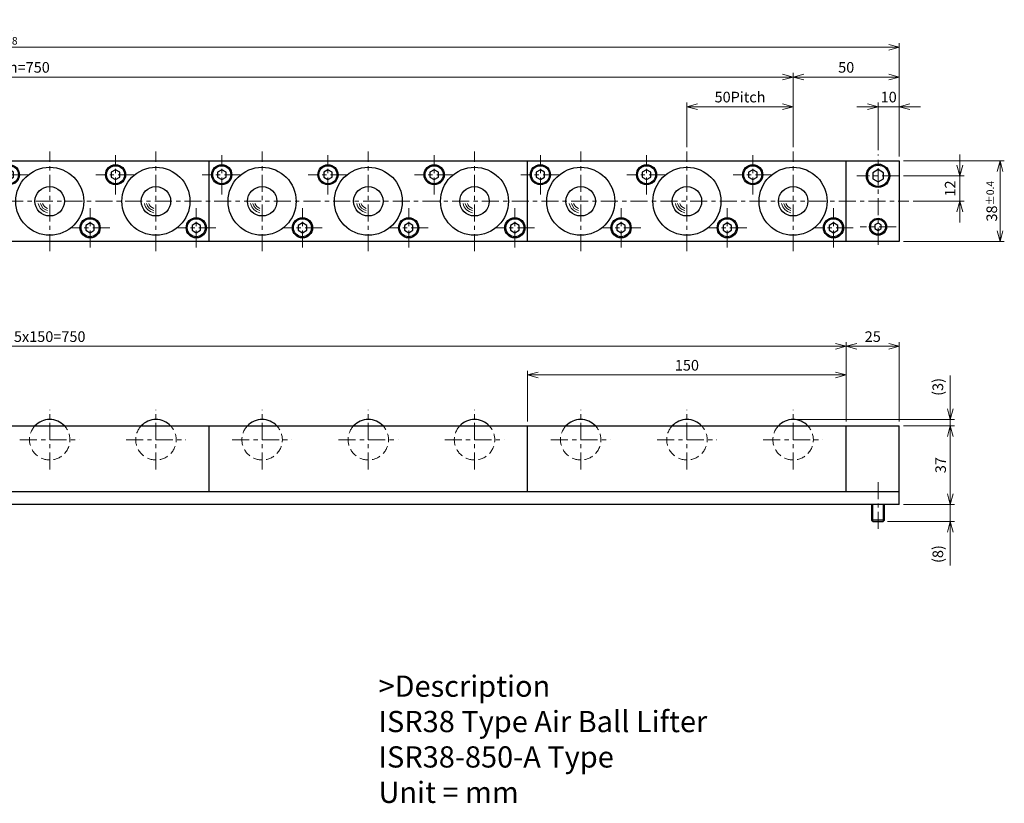
# Model space of a CAD drawing. Units: millimetres. Extents: x 124 to 1059, y 50 to 438.
# Drawn here: x 596 to 1059, y 69 to 438 of the extents above; entities that cross this region are included whole.
import ezdxf

# ---------------------------------------------------------------- set-up
doc = ezdxf.new("R2010")
doc.units = ezdxf.units.MM
doc.header["$LTSCALE"] = 2
for name, pattern in [('ACISOTGB', [9, 4, -1, 1, -1, 1, -1]), ('ACISOTGL', [3, 2, -1]), ('CENTER', [7, 4, -1, 1, -1])]:
    doc.linetypes.add(name, pattern=pattern)
for name, color, linetype, lineweight in [('AM_0', 7, 'Continuous', 30), ('AM_1', 4, 'Continuous', 15), ('AM_11', 3, 'ACISOTGB', 15), ('AM_3', 6, 'ACISOTGL', 15), ('AM_5', 3, 'Continuous', 15), ('AM_6', 2, 'Continuous', 25), ('AM_7', 4, 'CENTER', 15)]:
    doc.layers.add(name, color=color, linetype=linetype, lineweight=lineweight)
doc.styles.get("Standard").update_dxf_attribs({"font": 'romans.shx', "width": 0.83, "bigfont": 'extfont.shx'})
doc.dimstyles.new('AM_JIS$0', dxfattribs={"dimtxt": 2.5, "dimasz": 2.5, "dimexe": 1, "dimexo": 1, "dimgap": 0.7, "dimtad": 3, "dimdsep": 46, "dimtxsty": 'Standard', "dimblk": 'OPEN30', "dimcen": 0, "dimclrd": 256, "dimclre": 256, "dimclrt": 2, "dimadec": 0, "dimazin": 2, "dimtp": 0.1, "dimtm": 0.15, "dimtfac": 0.51, "dimtmove": 0, "dimatfit": 3, "dimldrblk": 'OPEN30', "dimfxl": 1, "dimlwd": -1, "dimlwe": -1, "dimarcsym": 1})

# ---------------------------------------------------------------- blocks, each defined once
blk = doc.blocks.new('_Open30')
at = {"layer": 'AM_5'}
for p, q in [((-1, 0.268), (0, 0)), ((0, 0), (-1, -0.268)), ((0, 0), (-1, 0))]:
    blk.add_line(p, q, dxfattribs=at)
blk = doc.blocks.new('*D3')
at = {"layer": 'AM_5', "transparency": 16777216}
for p, q in [((234.85, 248.78), (234.85, 286.28)), ((239.85, 284.28), (979.85, 284.28)), ((984.85, 248.78), (984.85, 286.28))]:
    blk.add_line(p, q, dxfattribs=at)
at = {"layer": 'Defpoints', "color": 0, "transparency": 16777216}
for p in [(984.85, 284.28), (234.85, 246.78), (984.85, 246.78)]:
    blk.add_point(p, dxfattribs=at)
at = {"layer": 'AM_5', "transparency": 16777216, "xscale": 5, "yscale": 5, "zscale": 5, "rotation": 180}
blk.add_blockref('_Open30', (234.85, 284.28), dxfattribs=at)
at = {"layer": 'AM_5', "transparency": 16777216, "xscale": 5, "yscale": 5, "zscale": 5}
blk.add_blockref('_Open30', (984.85, 284.28), dxfattribs=at)
at = {"layer": 'AM_5', "color": 2, "transparency": 16777216, "insert": (609.85, 288.18), "char_height": 5, "attachment_point": 5}
blk.add_mtext('5x150=750', dxfattribs=at)
blk = doc.blocks.new('*D5')
at = {"layer": 'AM_5', "transparency": 16777216}
for p, q in [((984.85, 248.78), (984.85, 286.28)), ((989.85, 284.28), (1004.85, 284.28)), ((1009.85, 248.78), (1009.85, 286.28))]:
    blk.add_line(p, q, dxfattribs=at)
at = {"layer": 'Defpoints', "color": 0, "transparency": 16777216}
for p in [(1009.85, 284.28), (984.85, 246.78), (1009.85, 246.78)]:
    blk.add_point(p, dxfattribs=at)
at = {"layer": 'AM_5', "transparency": 16777216, "xscale": 5, "yscale": 5, "zscale": 5, "rotation": 180}
blk.add_blockref('_Open30', (984.85, 284.28), dxfattribs=at)
at = {"layer": 'AM_5', "transparency": 16777216, "xscale": 5, "yscale": 5, "zscale": 5}
blk.add_blockref('_Open30', (1009.85, 284.28), dxfattribs=at)
at = {"layer": 'AM_5', "color": 2, "transparency": 16777216, "insert": (997.35, 288.18), "char_height": 5, "attachment_point": 5}
blk.add_mtext('25', dxfattribs=at)
blk = doc.blocks.new('*D6')
at = {"layer": 'AM_5', "transparency": 16777216}
for p, q in [((1011.85, 246.78), (1035.85, 246.78)), ((1033.85, 214.78), (1033.85, 241.78)), ((1011.85, 209.78), (1035.85, 209.78))]:
    blk.add_line(p, q, dxfattribs=at)
at = {"layer": 'Defpoints', "color": 0, "transparency": 16777216}
for p in [(1009.85, 246.78), (1033.85, 246.78), (1009.85, 209.78)]:
    blk.add_point(p, dxfattribs=at)
at = {"layer": 'AM_5', "transparency": 16777216, "xscale": 5, "yscale": 5, "zscale": 5}
for p, rotation in [((1033.85, 246.78), 90), ((1033.85, 209.78), 270)]:
    blk.add_blockref('_Open30', p, dxfattribs=dict(at, rotation=rotation))
at = {"layer": 'AM_5', "color": 2, "transparency": 16777216, "insert": (1029.95, 228.28), "char_height": 5, "attachment_point": 5, "rotation": 90}
blk.add_mtext('37', dxfattribs=at)
blk = doc.blocks.new('*D7')
at = {"layer": 'AM_5', "transparency": 16777216}
for p, q in [((1033.85, 214.78), (1033.85, 219.78)), ((1011.85, 209.78), (1035.85, 209.78)), ((1033.85, 209.78), (1033.85, 201.78)), ((1004.25, 201.78), (1035.85, 201.78)), ((1033.85, 196.78), (1033.85, 181.08))]:
    blk.add_line(p, q, dxfattribs=at)
at = {"layer": 'Defpoints', "color": 0, "transparency": 16777216}
for p in [(1009.85, 209.78), (1002.25, 201.78), (1033.85, 201.78)]:
    blk.add_point(p, dxfattribs=at)
at = {"layer": 'AM_5', "transparency": 16777216, "xscale": 5, "yscale": 5, "zscale": 5}
for p, rotation in [((1033.85, 209.78), 270), ((1033.85, 201.78), 90)]:
    blk.add_blockref('_Open30', p, dxfattribs=dict(at, rotation=rotation))
at = {"layer": 'AM_5', "color": 2, "transparency": 16777216, "insert": (1028.64, 186.43), "char_height": 5, "attachment_point": 5, "rotation": 90}
blk.add_mtext('(8)', dxfattribs=at)
blk = doc.blocks.new('*D11')
at = {"layer": 'AM_5', "transparency": 16777216}
for p, q in [((209.85, 378.07), (209.85, 413.07)), ((959.85, 378.07), (959.85, 413.07)), ((214.85, 411.07), (954.85, 411.07))]:
    blk.add_line(p, q, dxfattribs=at)
at = {"layer": 'Defpoints', "color": 0, "transparency": 16777216}
for p in [(959.85, 411.07), (209.85, 376.07), (959.85, 376.07)]:
    blk.add_point(p, dxfattribs=at)
at = {"layer": 'AM_5', "transparency": 16777216, "xscale": 5, "yscale": 5, "zscale": 5, "rotation": 180}
blk.add_blockref('_Open30', (209.85, 411.07), dxfattribs=at)
at = {"layer": 'AM_5', "transparency": 16777216, "xscale": 5, "yscale": 5, "zscale": 5}
blk.add_blockref('_Open30', (959.85, 411.07), dxfattribs=at)
at = {"layer": 'AM_5', "color": 2, "transparency": 16777216, "insert": (584.85, 414.97), "char_height": 5, "attachment_point": 5}
blk.add_mtext('15x50Pitch=750', dxfattribs=at)
blk = doc.blocks.new('*D12')
at = {"layer": 'AM_5', "transparency": 16777216}
for p, q in [((959.85, 378.07), (959.85, 413.07)), ((1009.85, 373.57), (1009.85, 413.07)), ((964.85, 411.07), (1004.85, 411.07))]:
    blk.add_line(p, q, dxfattribs=at)
at = {"layer": 'Defpoints', "color": 0, "transparency": 16777216}
for p in [(1009.85, 411.07), (959.85, 376.07), (1009.85, 371.57)]:
    blk.add_point(p, dxfattribs=at)
at = {"layer": 'AM_5', "transparency": 16777216, "xscale": 5, "yscale": 5, "zscale": 5, "rotation": 180}
blk.add_blockref('_Open30', (959.85, 411.07), dxfattribs=at)
at = {"layer": 'AM_5', "transparency": 16777216, "xscale": 5, "yscale": 5, "zscale": 5}
blk.add_blockref('_Open30', (1009.85, 411.07), dxfattribs=at)
at = {"layer": 'AM_5', "color": 2, "transparency": 16777216, "insert": (984.85, 414.97), "char_height": 5, "attachment_point": 5}
blk.add_mtext('50', dxfattribs=at)
blk = doc.blocks.new('*D13')
at = {"layer": 'AM_5', "transparency": 16777216}
for p, q in [((999.85, 376.57), (999.85, 399.07)), ((1009.85, 373.57), (1009.85, 399.07)), ((994.85, 397.07), (989.85, 397.07)), ((999.85, 397.07), (1009.85, 397.07)), ((1014.85, 397.07), (1019.85, 397.07))]:
    blk.add_line(p, q, dxfattribs=at)
at = {"layer": 'Defpoints', "color": 0, "transparency": 16777216}
for p in [(1009.85, 397.07), (999.85, 374.57), (1009.85, 371.57)]:
    blk.add_point(p, dxfattribs=at)
at = {"layer": 'AM_5', "transparency": 16777216, "xscale": 5, "yscale": 5, "zscale": 5}
blk.add_blockref('_Open30', (999.85, 397.07), dxfattribs=at)
at = {"layer": 'AM_5', "transparency": 16777216, "xscale": 5, "yscale": 5, "zscale": 5, "rotation": 180}
blk.add_blockref('_Open30', (1009.85, 397.07), dxfattribs=at)
at = {"layer": 'AM_5', "color": 2, "transparency": 16777216, "insert": (1004.85, 400.97), "char_height": 5, "attachment_point": 5}
blk.add_mtext('10', dxfattribs=at)
blk = doc.blocks.new('*D14')
at = {"layer": 'AM_5', "transparency": 16777216}
for p, q in [((1011.85, 371.57), (1059.28, 371.57)), ((1057.28, 338.57), (1057.28, 366.57)), ((1011.85, 333.57), (1059.28, 333.57))]:
    blk.add_line(p, q, dxfattribs=at)
at = {"layer": 'Defpoints', "color": 0, "transparency": 16777216}
for p in [(1009.85, 371.57), (1057.28, 371.57), (1009.85, 333.57)]:
    blk.add_point(p, dxfattribs=at)
at = {"layer": 'AM_5', "transparency": 16777216, "xscale": 5, "yscale": 5, "zscale": 5}
for p, rotation in [((1057.28, 371.57), 90), ((1057.28, 333.57), 270)]:
    blk.add_blockref('_Open30', p, dxfattribs=dict(at, rotation=rotation))
at = {"layer": 'AM_5', "color": 2, "transparency": 16777216, "insert": (1053.38, 352.57), "char_height": 5, "attachment_point": 5, "rotation": 90}
blk.add_mtext('38{}{\\H0.71x;\\C2;%%p0.4}', dxfattribs=at)
blk = doc.blocks.new('*D15')
at = {"layer": 'AM_5', "transparency": 16777216}
for p, q in [((1038.35, 369.57), (1038.35, 374.57)), ((1011.85, 364.57), (1040.35, 364.57)), ((1038.35, 352.57), (1038.35, 364.57)), ((1016.35, 352.57), (1040.35, 352.57)), ((1038.35, 347.57), (1038.35, 342.57))]:
    blk.add_line(p, q, dxfattribs=at)
at = {"layer": 'Defpoints', "color": 0, "transparency": 16777216}
for p in [(1009.85, 364.57), (1038.35, 364.57), (1014.35, 352.57)]:
    blk.add_point(p, dxfattribs=at)
at = {"layer": 'AM_5', "transparency": 16777216, "xscale": 5, "yscale": 5, "zscale": 5}
for p, rotation in [((1038.35, 364.57), 270), ((1038.35, 352.57), 90)]:
    blk.add_blockref('_Open30', p, dxfattribs=dict(at, rotation=rotation))
at = {"layer": 'AM_5', "color": 2, "transparency": 16777216, "insert": (1034.45, 358.57), "char_height": 5, "attachment_point": 5, "rotation": 90}
blk.add_mtext('12', dxfattribs=at)
blk = doc.blocks.new('*D16')
at = {"layer": 'AM_5', "transparency": 16777216}
for p, q in [((159.85, 373.57), (159.85, 427.07)), ((1009.85, 373.57), (1009.85, 427.07)), ((1004.85, 425.07), (164.85, 425.07))]:
    blk.add_line(p, q, dxfattribs=at)
at = {"layer": 'Defpoints', "color": 0, "transparency": 16777216}
for p in [(159.85, 425.07), (159.85, 371.57), (1009.85, 371.57)]:
    blk.add_point(p, dxfattribs=at)
at = {"layer": 'AM_5', "transparency": 16777216, "xscale": 5, "yscale": 5, "zscale": 5, "rotation": 180}
blk.add_blockref('_Open30', (159.85, 425.07), dxfattribs=at)
at = {"layer": 'AM_5', "transparency": 16777216, "xscale": 5, "yscale": 5, "zscale": 5}
blk.add_blockref('_Open30', (1009.85, 425.07), dxfattribs=at)
at = {"layer": 'AM_5', "color": 2, "transparency": 16777216, "insert": (584.85, 430.61), "char_height": 5, "attachment_point": 5}
blk.add_mtext('850{}{\\H0.71x;\\C2;\\S 0^ -0.8;}', dxfattribs=at)
blk = doc.blocks.new('01')
at = {"layer": 'AM_0'}
for p, q in [((-19, 14.809401), (-21, 13.6547)), ((-17, 13.6547), (-19, 14.809401)), ((-21, 13.6547), (-21, 11.345299)), ((-21, 11.345299), (-19, 10.190599)), ((-19, 10.190599), (-17, 11.345299)), ((-17, 11.345299), (-17, 13.6547)), ((19, -10.190599), (17, -11.3453)), ((17, -11.3453), (17, -13.654701)), ((17, -13.654701), (19, -14.809401)), ((21, -11.3453), (19, -10.190599)), ((19, -14.809401), (21, -13.654701)), ((21, -13.654701), (21, -11.3453))]:
    blk.add_line(p, q, dxfattribs=at)
for centre, radius in [((-19, 12.5), 4.75), ((-19, 12.5), 4.25), ((0, 0), 16), ((0, 0), 6.94), ((19, -12.5), 4.75), ((19, -12.5), 4.25)]:
    blk.add_circle(centre, radius, dxfattribs=at)
at = {"layer": 'AM_1'}
for radius, start, end in [(5.5, 190.475682, 259.524318), (4.5, 192.839588, 257.160412), (3.5, 196.60155, 253.39845)]:
    blk.add_arc((0, 0), radius, start, end, dxfattribs=at)
at = {"layer": 'AM_7'}
for p, q in [((0, -23.5), (0, 23.5)), ((-19, 3.25), (-19, 21.75)), ((-9.75, 12.5), (-28.25, 12.5)), ((19, -21.75), (19, -3.25)), ((28.25, -12.5), (9.75, -12.5))]:
    blk.add_line(p, q, dxfattribs=at)
blk = doc.blocks.new('02')
at = {"layer": 'AM_0'}
blk.add_arc((0, 0), 9.525, 43.2387, 136.7613, dxfattribs=at)
at = {"layer": 'AM_3'}
blk.add_arc((0, 0), 9.525, 136.7613, 43.2387, dxfattribs=at)
at = {"layer": 'AM_7'}
for p, q in [((0, -14.025), (0, 14.025)), ((-14.025, 0), (14.025, 0))]:
    blk.add_line(p, q, dxfattribs=at)
blk = doc.blocks.new('*D19')
at = {"layer": 'AM_5', "transparency": 16777216}
for p, q in [((834.85, 248.78), (834.85, 272.78)), ((839.85, 270.78), (979.85, 270.78)), ((984.85, 248.78), (984.85, 272.78))]:
    blk.add_line(p, q, dxfattribs=at)
at = {"layer": 'Defpoints', "color": 0, "transparency": 16777216}
for p in [(984.85, 270.78), (834.85, 246.78), (984.85, 246.78)]:
    blk.add_point(p, dxfattribs=at)
at = {"layer": 'AM_5', "transparency": 16777216, "xscale": 5, "yscale": 5, "zscale": 5, "rotation": 180}
blk.add_blockref('_Open30', (834.85, 270.78), dxfattribs=at)
at = {"layer": 'AM_5', "transparency": 16777216, "xscale": 5, "yscale": 5, "zscale": 5}
blk.add_blockref('_Open30', (984.85, 270.78), dxfattribs=at)
at = {"layer": 'AM_5', "color": 2, "transparency": 16777216, "insert": (909.85, 274.68), "char_height": 5, "attachment_point": 5}
blk.add_mtext('150', dxfattribs=at)
blk = doc.blocks.new('*D21')
at = {"layer": 'AM_5', "transparency": 16777216}
for p, q in [((909.85, 378.07), (909.85, 399.07)), ((959.85, 378.07), (959.85, 399.07)), ((914.85, 397.07), (954.85, 397.07))]:
    blk.add_line(p, q, dxfattribs=at)
at = {"layer": 'Defpoints', "color": 0, "transparency": 16777216}
for p in [(959.85, 397.07), (909.85, 376.07), (959.85, 376.07)]:
    blk.add_point(p, dxfattribs=at)
at = {"layer": 'AM_5', "transparency": 16777216, "xscale": 5, "yscale": 5, "zscale": 5, "rotation": 180}
blk.add_blockref('_Open30', (909.85, 397.07), dxfattribs=at)
at = {"layer": 'AM_5', "transparency": 16777216, "xscale": 5, "yscale": 5, "zscale": 5}
blk.add_blockref('_Open30', (959.85, 397.07), dxfattribs=at)
at = {"layer": 'AM_5', "color": 2, "transparency": 16777216, "insert": (934.85, 400.97), "char_height": 5, "attachment_point": 5}
blk.add_mtext('50Pitch', dxfattribs=at)
blk = doc.blocks.new('*D22')
at = {"layer": 'AM_5', "transparency": 16777216}
for p, q in [((1033.85, 254.78), (1033.85, 270.49)), ((961.85, 249.78), (1035.85, 249.78)), ((1011.85, 246.78), (1035.85, 246.78)), ((1033.85, 246.78), (1033.85, 249.78)), ((1033.85, 241.78), (1033.85, 236.78))]:
    blk.add_line(p, q, dxfattribs=at)
at = {"layer": 'Defpoints', "color": 0, "transparency": 16777216}
for p in [(959.85, 249.78), (1009.85, 246.78), (1033.85, 246.78)]:
    blk.add_point(p, dxfattribs=at)
at = {"layer": 'AM_5', "transparency": 16777216, "xscale": 5, "yscale": 5, "zscale": 5}
for p, rotation in [((1033.85, 249.78), 270), ((1033.85, 246.78), 90)]:
    blk.add_blockref('_Open30', p, dxfattribs=dict(at, rotation=rotation))
at = {"layer": 'AM_5', "color": 2, "transparency": 16777216, "insert": (1028.64, 265.13), "char_height": 5, "attachment_point": 5, "rotation": 90}
blk.add_mtext('(3)', dxfattribs=at)

msp = doc.modelspace()

# ---------------------------------------------------------------- linework, layer by layer
at = {"layer": 'AM_0'}
for p, q in [((159.853, 371.571), (1009.853, 371.571)), ((684.853, 333.571), (684.853, 371.571)), ((834.853, 333.571), (834.853, 371.571)), ((984.853, 333.571), (984.853, 371.571)), ((984.853, 333.571), (984.853, 371.571)), ((1009.853, 371.571), (1009.853, 333.571)), ((640.853, 367.381), (638.853, 366.226)), ((640.853, 367.381), (638.853, 366.226)), ((638.853, 366.226), (638.853, 363.916)), ((638.853, 366.226), (638.853, 363.916)), ((642.853, 366.226), (640.853, 367.381)), ((642.853, 366.226), (640.853, 367.381)), ((642.853, 363.916), (642.853, 366.226)), ((642.853, 363.916), (642.853, 366.226)), ((690.853, 367.381), (688.853, 366.226)), ((690.853, 367.381), (688.853, 366.226)), ((688.853, 366.226), (688.853, 363.916)), ((688.853, 366.226), (688.853, 363.916)), ((692.853, 366.226), (690.853, 367.381)), ((692.853, 366.226), (690.853, 367.381)), ((692.853, 363.916), (692.853, 366.226)), ((692.853, 363.916), (692.853, 366.226)), ((740.853, 367.381), (738.853, 366.226)), ((740.853, 367.381), (738.853, 366.226)), ((738.853, 366.226), (738.853, 363.916)), ((738.853, 366.226), (738.853, 363.916)), ((742.853, 366.226), (740.853, 367.381)), ((742.853, 366.226), (740.853, 367.381)), ((742.853, 363.916), (742.853, 366.226)), ((742.853, 363.916), (742.853, 366.226)), ((790.853, 367.381), (788.853, 366.226)), ((790.853, 367.381), (788.853, 366.226)), ((788.853, 366.226), (788.853, 363.916)), ((788.853, 366.226), (788.853, 363.916)), ((792.853, 366.226), (790.853, 367.381)), ((792.853, 366.226), (790.853, 367.381)), ((792.853, 363.916), (792.853, 366.226)), ((792.853, 363.916), (792.853, 366.226)), ((840.853, 367.381), (838.853, 366.226)), ((840.853, 367.381), (838.853, 366.226)), ((838.853, 366.226), (838.853, 363.916)), ((838.853, 366.226), (838.853, 363.916)), ((842.853, 366.226), (840.853, 367.381)), ((842.853, 366.226), (840.853, 367.381)), ((842.853, 363.916), (842.853, 366.226)), ((842.853, 363.916), (842.853, 366.226)), ((890.853, 367.381), (888.853, 366.226)), ((890.853, 367.381), (888.853, 366.226)), ((888.853, 366.226), (888.853, 363.916)), ((888.853, 366.226), (888.853, 363.916)), ((892.853, 366.226), (890.853, 367.381)), ((892.853, 366.226), (890.853, 367.381)), ((892.853, 363.916), (892.853, 366.226)), ((892.853, 363.916), (892.853, 366.226)), ((940.853, 367.381), (938.853, 366.226)), ((940.853, 367.381), (938.853, 366.226)), ((938.853, 366.226), (938.853, 363.916)), ((938.853, 366.226), (938.853, 363.916)), ((942.853, 366.226), (940.853, 367.381)), ((942.853, 366.226), (940.853, 367.381)), ((942.853, 363.916), (942.853, 366.226)), ((942.853, 363.916), (942.853, 366.226)), ((999.853, 367.458), (997.353, 366.015)), ((1002.353, 366.015), (999.853, 367.458)), ((638.853, 363.916), (640.853, 362.762)), ((638.853, 363.916), (640.853, 362.762)), ((640.853, 362.762), (642.853, 363.916)), ((640.853, 362.762), (642.853, 363.916)), ((688.853, 363.916), (690.853, 362.762)), ((688.853, 363.916), (690.853, 362.762)), ((690.853, 362.762), (692.853, 363.916)), ((690.853, 362.762), (692.853, 363.916)), ((738.853, 363.916), (740.853, 362.762)), ((738.853, 363.916), (740.853, 362.762)), ((740.853, 362.762), (742.853, 363.916)), ((740.853, 362.762), (742.853, 363.916)), ((788.853, 363.916), (790.853, 362.762)), ((788.853, 363.916), (790.853, 362.762)), ((790.853, 362.762), (792.853, 363.916)), ((790.853, 362.762), (792.853, 363.916)), ((838.853, 363.916), (840.853, 362.762)), ((838.853, 363.916), (840.853, 362.762)), ((840.853, 362.762), (842.853, 363.916)), ((840.853, 362.762), (842.853, 363.916)), ((888.853, 363.916), (890.853, 362.762)), ((888.853, 363.916), (890.853, 362.762)), ((890.853, 362.762), (892.853, 363.916)), ((890.853, 362.762), (892.853, 363.916)), ((938.853, 363.916), (940.853, 362.762)), ((938.853, 363.916), (940.853, 362.762)), ((940.853, 362.762), (942.853, 363.916)), ((940.853, 362.762), (942.853, 363.916)), ((997.353, 366.015), (997.353, 363.128)), ((997.353, 363.128), (999.853, 361.684)), ((999.853, 361.684), (1002.353, 363.128)), ((1002.353, 363.128), (1002.353, 366.015)), ((628.853, 342.381), (626.853, 341.226)), ((628.853, 342.381), (626.853, 341.226)), ((626.853, 341.226), (626.853, 338.916)), ((626.853, 341.226), (626.853, 338.916)), ((626.853, 338.916), (628.853, 337.762)), ((626.853, 338.916), (628.853, 337.762)), ((630.853, 341.226), (628.853, 342.381)), ((630.853, 341.226), (628.853, 342.381)), ((628.853, 337.762), (630.853, 338.916)), ((628.853, 337.762), (630.853, 338.916)), ((630.853, 338.916), (630.853, 341.226)), ((630.853, 338.916), (630.853, 341.226)), ((678.853, 342.381), (676.853, 341.226)), ((678.853, 342.381), (676.853, 341.226)), ((676.853, 341.226), (676.853, 338.916)), ((676.853, 341.226), (676.853, 338.916)), ((676.853, 338.916), (678.853, 337.762)), ((676.853, 338.916), (678.853, 337.762)), ((680.853, 341.226), (678.853, 342.381)), ((680.853, 341.226), (678.853, 342.381)), ((678.853, 337.762), (680.853, 338.916)), ((678.853, 337.762), (680.853, 338.916)), ((680.853, 338.916), (680.853, 341.226)), ((680.853, 338.916), (680.853, 341.226)), ((728.853, 342.381), (726.853, 341.226)), ((728.853, 342.381), (726.853, 341.226)), ((726.853, 341.226), (726.853, 338.916)), ((726.853, 341.226), (726.853, 338.916)), ((726.853, 338.916), (728.853, 337.762)), ((726.853, 338.916), (728.853, 337.762)), ((730.853, 341.226), (728.853, 342.381)), ((730.853, 341.226), (728.853, 342.381)), ((728.853, 337.762), (730.853, 338.916)), ((728.853, 337.762), (730.853, 338.916)), ((730.853, 338.916), (730.853, 341.226)), ((730.853, 338.916), (730.853, 341.226)), ((778.853, 342.381), (776.853, 341.226)), ((778.853, 342.381), (776.853, 341.226)), ((776.853, 341.226), (776.853, 338.916)), ((776.853, 341.226), (776.853, 338.916)), ((776.853, 338.916), (778.853, 337.762)), ((776.853, 338.916), (778.853, 337.762)), ((780.853, 341.226), (778.853, 342.381)), ((780.853, 341.226), (778.853, 342.381)), ((778.853, 337.762), (780.853, 338.916)), ((778.853, 337.762), (780.853, 338.916)), ((780.853, 338.916), (780.853, 341.226)), ((780.853, 338.916), (780.853, 341.226)), ((828.853, 342.381), (826.853, 341.226)), ((828.853, 342.381), (826.853, 341.226)), ((826.853, 341.226), (826.853, 338.916)), ((826.853, 341.226), (826.853, 338.916)), ((826.853, 338.916), (828.853, 337.762)), ((826.853, 338.916), (828.853, 337.762)), ((830.853, 341.226), (828.853, 342.381)), ((830.853, 341.226), (828.853, 342.381)), ((828.853, 337.762), (830.853, 338.916)), ((828.853, 337.762), (830.853, 338.916)), ((830.853, 338.916), (830.853, 341.226)), ((830.853, 338.916), (830.853, 341.226)), ((878.853, 342.381), (876.853, 341.226)), ((878.853, 342.381), (876.853, 341.226)), ((876.853, 341.226), (876.853, 338.916)), ((876.853, 341.226), (876.853, 338.916)), ((876.853, 338.916), (878.853, 337.762)), ((876.853, 338.916), (878.853, 337.762)), ((880.853, 341.226), (878.853, 342.381)), ((880.853, 341.226), (878.853, 342.381)), ((878.853, 337.762), (880.853, 338.916)), ((878.853, 337.762), (880.853, 338.916)), ((880.853, 338.916), (880.853, 341.226)), ((880.853, 338.916), (880.853, 341.226)), ((928.853, 342.381), (926.853, 341.226)), ((928.853, 342.381), (926.853, 341.226)), ((926.853, 341.226), (926.853, 338.916)), ((926.853, 341.226), (926.853, 338.916)), ((926.853, 338.916), (928.853, 337.762)), ((926.853, 338.916), (928.853, 337.762)), ((930.853, 341.226), (928.853, 342.381)), ((930.853, 341.226), (928.853, 342.381)), ((928.853, 337.762), (930.853, 338.916)), ((928.853, 337.762), (930.853, 338.916)), ((930.853, 338.916), (930.853, 341.226)), ((930.853, 338.916), (930.853, 341.226)), ((978.853, 342.381), (976.853, 341.226)), ((978.853, 342.381), (976.853, 341.226)), ((976.853, 341.226), (976.853, 338.916)), ((976.853, 341.226), (976.853, 338.916)), ((976.853, 338.916), (978.853, 337.762)), ((976.853, 338.916), (978.853, 337.762)), ((980.853, 341.226), (978.853, 342.381)), ((980.853, 341.226), (978.853, 342.381)), ((978.853, 337.762), (980.853, 338.916)), ((978.853, 337.762), (980.853, 338.916)), ((980.853, 338.916), (980.853, 341.226)), ((980.853, 338.916), (980.853, 341.226)), ((999.853, 342.303), (998.353, 341.437)), ((998.353, 341.437), (998.353, 339.705)), ((998.353, 339.705), (999.853, 338.839)), ((1001.353, 341.437), (999.853, 342.303)), ((999.853, 338.839), (1001.353, 339.705)), ((1001.353, 339.705), (1001.353, 341.437)), ((1009.853, 333.571), (159.853, 333.571)), ((159.853, 246.781), (1009.853, 246.781)), ((684.853, 215.781), (684.853, 246.781)), ((834.853, 215.781), (834.853, 246.781)), ((984.853, 215.781), (984.853, 246.781)), ((1009.853, 209.781), (1009.853, 246.781)), ((1009.853, 215.781), (159.853, 215.781)), ((1009.853, 209.781), (159.853, 209.781)), ((996.853, 202.381), (996.853, 209.781)), ((1002.853, 202.381), (1002.853, 209.781)), ((997.453, 201.781), (996.853, 202.381)), ((1002.853, 202.381), (996.853, 202.381)), ((997.453, 201.781), (1002.253, 201.781)), ((1002.253, 201.781), (1002.853, 202.381))]:
    msp.add_line(p, q, dxfattribs=at)
for centre, radius in [((609.853, 352.571), 16), ((609.853, 352.571), 16), ((640.853, 365.071), 4.75), ((640.853, 365.071), 4.75), ((640.853, 365.071), 4.25), ((640.853, 365.071), 4.25), ((659.853, 352.571), 16), ((659.853, 352.571), 16), ((690.853, 365.071), 4.75), ((690.853, 365.071), 4.75), ((690.853, 365.071), 4.25), ((690.853, 365.071), 4.25), ((709.853, 352.571), 16), ((709.853, 352.571), 16), ((740.853, 365.071), 4.75), ((740.853, 365.071), 4.75), ((740.853, 365.071), 4.25), ((740.853, 365.071), 4.25), ((759.853, 352.571), 16), ((759.853, 352.571), 16), ((790.853, 365.071), 4.75), ((790.853, 365.071), 4.75), ((790.853, 365.071), 4.25), ((790.853, 365.071), 4.25), ((809.853, 352.571), 16), ((809.853, 352.571), 16), ((840.853, 365.071), 4.75), ((840.853, 365.071), 4.75), ((840.853, 365.071), 4.25), ((840.853, 365.071), 4.25), ((859.853, 352.571), 16), ((859.853, 352.571), 16), ((890.853, 365.071), 4.75), ((890.853, 365.071), 4.75), ((890.853, 365.071), 4.25), ((890.853, 365.071), 4.25), ((909.853, 352.571), 16), ((909.853, 352.571), 16), ((940.853, 365.071), 4.75), ((940.853, 365.071), 4.75), ((940.853, 365.071), 4.25), ((940.853, 365.071), 4.25), ((959.853, 352.571), 16), ((959.853, 352.571), 16), ((999.853, 364.571), 5.5), ((999.853, 364.571), 5), ((609.853, 352.571), 6.94), ((609.853, 352.571), 6.94), ((659.853, 352.571), 6.94), ((659.853, 352.571), 6.94), ((709.853, 352.571), 6.94), ((709.853, 352.571), 6.94), ((759.853, 352.571), 6.94), ((759.853, 352.571), 6.94), ((809.853, 352.571), 6.94), ((809.853, 352.571), 6.94), ((859.853, 352.571), 6.94), ((859.853, 352.571), 6.94), ((909.853, 352.571), 6.94), ((909.853, 352.571), 6.94), ((959.853, 352.571), 6.94), ((959.853, 352.571), 6.94), ((628.853, 340.071), 4.75), ((628.853, 340.071), 4.75), ((628.853, 340.071), 4.25), ((628.853, 340.071), 4.25), ((678.853, 340.071), 4.75), ((678.853, 340.071), 4.75), ((678.853, 340.071), 4.25), ((678.853, 340.071), 4.25), ((728.853, 340.071), 4.75), ((728.853, 340.071), 4.75), ((728.853, 340.071), 4.25), ((728.853, 340.071), 4.25), ((778.853, 340.071), 4.75), ((778.853, 340.071), 4.75), ((778.853, 340.071), 4.25), ((778.853, 340.071), 4.25), ((828.853, 340.071), 4.75), ((828.853, 340.071), 4.75), ((828.853, 340.071), 4.25), ((828.853, 340.071), 4.25), ((878.853, 340.071), 4.75), ((878.853, 340.071), 4.75), ((878.853, 340.071), 4.25), ((878.853, 340.071), 4.25), ((928.853, 340.071), 4.75), ((928.853, 340.071), 4.75), ((928.853, 340.071), 4.25), ((928.853, 340.071), 4.25), ((978.853, 340.071), 4.75), ((978.853, 340.071), 4.75), ((978.853, 340.071), 4.25), ((978.853, 340.071), 4.25), ((999.853, 340.571), 4), ((999.853, 340.571), 3.5)]:
    msp.add_circle(centre, radius, dxfattribs=at)
for centre in [(609.853, 240.256), (609.853, 240.256), (659.853, 240.256), (659.853, 240.256), (709.853, 240.256), (709.853, 240.256), (759.853, 240.256), (759.853, 240.256), (809.853, 240.256), (809.853, 240.256), (859.853, 240.256), (859.853, 240.256), (909.853, 240.256), (909.853, 240.256), (959.853, 240.256), (959.853, 240.256)]:
    msp.add_arc(centre, 9.525, 43.2387, 136.7613, dxfattribs=at)
at = {"layer": 'AM_1'}
for p, q in [((997.453, 201.781), (997.453, 209.781)), ((1002.253, 201.781), (1002.253, 209.781))]:
    msp.add_line(p, q, dxfattribs=at)
for centre, radius, start, end in [((609.853, 352.571), 5.5, 190.47568, 259.52432), ((609.853, 352.571), 5.5, 190.47568, 259.52432), ((609.853, 352.571), 4.5, 192.83959, 257.16041), ((609.853, 352.571), 4.5, 192.83959, 257.16041), ((609.853, 352.571), 3.5, 196.60155, 253.39845), ((609.853, 352.571), 3.5, 196.60155, 253.39845), ((659.853, 352.571), 5.5, 190.47568, 259.52432), ((659.853, 352.571), 5.5, 190.47568, 259.52432), ((659.853, 352.571), 4.5, 192.83959, 257.16041), ((659.853, 352.571), 4.5, 192.83959, 257.16041), ((659.853, 352.571), 3.5, 196.60155, 253.39845), ((659.853, 352.571), 3.5, 196.60155, 253.39845), ((709.853, 352.571), 5.5, 190.47568, 259.52432), ((709.853, 352.571), 5.5, 190.47568, 259.52432), ((709.853, 352.571), 4.5, 192.83959, 257.16041), ((709.853, 352.571), 4.5, 192.83959, 257.16041), ((709.853, 352.571), 3.5, 196.60155, 253.39845), ((709.853, 352.571), 3.5, 196.60155, 253.39845), ((759.853, 352.571), 5.5, 190.47568, 259.52432), ((759.853, 352.571), 5.5, 190.47568, 259.52432), ((759.853, 352.571), 4.5, 192.83959, 257.16041), ((759.853, 352.571), 4.5, 192.83959, 257.16041), ((759.853, 352.571), 3.5, 196.60155, 253.39845), ((759.853, 352.571), 3.5, 196.60155, 253.39845), ((809.853, 352.571), 5.5, 190.47568, 259.52432), ((809.853, 352.571), 5.5, 190.47568, 259.52432), ((809.853, 352.571), 4.5, 192.83959, 257.16041), ((809.853, 352.571), 4.5, 192.83959, 257.16041), ((809.853, 352.571), 3.5, 196.60155, 253.39845), ((809.853, 352.571), 3.5, 196.60155, 253.39845), ((859.853, 352.571), 5.5, 190.47568, 259.52432), ((859.853, 352.571), 5.5, 190.47568, 259.52432), ((859.853, 352.571), 4.5, 192.83959, 257.16041), ((859.853, 352.571), 4.5, 192.83959, 257.16041), ((859.853, 352.571), 3.5, 196.60155, 253.39845), ((859.853, 352.571), 3.5, 196.60155, 253.39845), ((909.853, 352.571), 5.5, 190.47568, 259.52432), ((909.853, 352.571), 5.5, 190.47568, 259.52432), ((909.853, 352.571), 4.5, 192.83959, 257.16041), ((909.853, 352.571), 4.5, 192.83959, 257.16041), ((909.853, 352.571), 3.5, 196.60155, 253.39845), ((909.853, 352.571), 3.5, 196.60155, 253.39845), ((959.853, 352.571), 5.5, 190.47568, 259.52432), ((959.853, 352.571), 5.5, 190.47568, 259.52432), ((959.853, 352.571), 4.5, 192.83959, 257.16041), ((959.853, 352.571), 4.5, 192.83959, 257.16041), ((959.853, 352.571), 3.5, 196.60155, 253.39845), ((959.853, 352.571), 3.5, 196.60155, 253.39845)]:
    msp.add_arc(centre, radius, start, end, dxfattribs=at)
at = {"layer": 'AM_3'}
for centre in [(609.853, 240.256), (609.853, 240.256), (659.853, 240.256), (659.853, 240.256), (709.853, 240.256), (709.853, 240.256), (759.853, 240.256), (759.853, 240.256), (809.853, 240.256), (809.853, 240.256), (859.853, 240.256), (859.853, 240.256), (909.853, 240.256), (909.853, 240.256), (959.853, 240.256), (959.853, 240.256)]:
    msp.add_arc(centre, 9.525, 136.7613, 43.2387, dxfattribs=at)
at = {"layer": 'AM_7'}
for p, q in [((609.853, 329.071), (609.853, 376.071)), ((609.853, 329.071), (609.853, 376.071)), ((659.853, 329.071), (659.853, 376.071)), ((659.853, 329.071), (659.853, 376.071)), ((709.853, 329.071), (709.853, 376.071)), ((709.853, 329.071), (709.853, 376.071)), ((759.853, 329.071), (759.853, 376.071)), ((759.853, 329.071), (759.853, 376.071)), ((809.853, 329.071), (809.853, 376.071)), ((809.853, 329.071), (809.853, 376.071)), ((859.853, 329.071), (859.853, 376.071)), ((859.853, 329.071), (859.853, 376.071)), ((909.853, 329.071), (909.853, 376.071)), ((909.853, 329.071), (909.853, 376.071)), ((959.853, 329.071), (959.853, 376.071)), ((959.853, 329.071), (959.853, 376.071)), ((640.853, 355.821), (640.853, 374.321)), ((640.853, 355.821), (640.853, 374.321)), ((690.853, 355.821), (690.853, 374.321)), ((690.853, 355.821), (690.853, 374.321)), ((740.853, 355.821), (740.853, 374.321)), ((740.853, 355.821), (740.853, 374.321)), ((790.853, 355.821), (790.853, 374.321)), ((790.853, 355.821), (790.853, 374.321)), ((840.853, 355.821), (840.853, 374.321)), ((840.853, 355.821), (840.853, 374.321)), ((890.853, 355.821), (890.853, 374.321)), ((890.853, 355.821), (890.853, 374.321)), ((940.853, 355.821), (940.853, 374.321)), ((940.853, 355.821), (940.853, 374.321)), ((999.853, 332.071), (999.853, 374.571)), ((600.103, 365.071), (581.603, 365.071)), ((600.103, 365.071), (581.603, 365.071)), ((650.103, 365.071), (631.603, 365.071)), ((650.103, 365.071), (631.603, 365.071)), ((700.103, 365.071), (681.603, 365.071)), ((700.103, 365.071), (681.603, 365.071)), ((750.103, 365.071), (731.603, 365.071)), ((750.103, 365.071), (731.603, 365.071)), ((800.103, 365.071), (781.603, 365.071)), ((800.103, 365.071), (781.603, 365.071)), ((850.103, 365.071), (831.603, 365.071)), ((850.103, 365.071), (831.603, 365.071)), ((900.103, 365.071), (881.603, 365.071)), ((900.103, 365.071), (881.603, 365.071)), ((950.103, 365.071), (931.603, 365.071)), ((950.103, 365.071), (931.603, 365.071)), ((1009.853, 364.571), (989.853, 364.571)), ((155.353, 352.571), (1014.353, 352.571)), ((628.853, 330.821), (628.853, 349.321)), ((628.853, 330.821), (628.853, 349.321)), ((678.853, 330.821), (678.853, 349.321)), ((678.853, 330.821), (678.853, 349.321)), ((728.853, 330.821), (728.853, 349.321)), ((728.853, 330.821), (728.853, 349.321)), ((778.853, 330.821), (778.853, 349.321)), ((778.853, 330.821), (778.853, 349.321)), ((828.853, 330.821), (828.853, 349.321)), ((828.853, 330.821), (828.853, 349.321)), ((878.853, 330.821), (878.853, 349.321)), ((878.853, 330.821), (878.853, 349.321)), ((928.853, 330.821), (928.853, 349.321)), ((928.853, 330.821), (928.853, 349.321)), ((978.853, 330.821), (978.853, 349.321)), ((978.853, 330.821), (978.853, 349.321)), ((638.103, 340.071), (619.603, 340.071)), ((638.103, 340.071), (619.603, 340.071)), ((688.103, 340.071), (669.603, 340.071)), ((688.103, 340.071), (669.603, 340.071)), ((738.103, 340.071), (719.603, 340.071)), ((738.103, 340.071), (719.603, 340.071)), ((788.103, 340.071), (769.603, 340.071)), ((788.103, 340.071), (769.603, 340.071)), ((838.103, 340.071), (819.603, 340.071)), ((838.103, 340.071), (819.603, 340.071)), ((888.103, 340.071), (869.603, 340.071)), ((888.103, 340.071), (869.603, 340.071)), ((938.103, 340.071), (919.603, 340.071)), ((938.103, 340.071), (919.603, 340.071)), ((988.103, 340.071), (969.603, 340.071)), ((988.103, 340.071), (969.603, 340.071)), ((1008.353, 340.571), (991.353, 340.571)), ((609.853, 226.231), (609.853, 254.281)), ((609.853, 226.231), (609.853, 254.281)), ((659.853, 226.231), (659.853, 254.281)), ((659.853, 226.231), (659.853, 254.281)), ((709.853, 226.231), (709.853, 254.281)), ((709.853, 226.231), (709.853, 254.281)), ((759.853, 226.231), (759.853, 254.281)), ((759.853, 226.231), (759.853, 254.281)), ((809.853, 226.231), (809.853, 254.281)), ((809.853, 226.231), (809.853, 254.281)), ((859.853, 226.231), (859.853, 254.281)), ((859.853, 226.231), (859.853, 254.281)), ((909.853, 226.231), (909.853, 254.281)), ((909.853, 226.231), (909.853, 254.281)), ((959.853, 226.231), (959.853, 254.281)), ((959.853, 226.231), (959.853, 254.281)), ((595.828, 240.256), (623.878, 240.256)), ((595.828, 240.256), (623.878, 240.256)), ((645.828, 240.256), (673.878, 240.256)), ((645.828, 240.256), (673.878, 240.256)), ((695.828, 240.256), (723.878, 240.256)), ((695.828, 240.256), (723.878, 240.256)), ((745.828, 240.256), (773.878, 240.256)), ((745.828, 240.256), (773.878, 240.256)), ((795.828, 240.256), (823.878, 240.256)), ((795.828, 240.256), (823.878, 240.256)), ((845.828, 240.256), (873.878, 240.256)), ((845.828, 240.256), (873.878, 240.256)), ((895.828, 240.256), (923.878, 240.256)), ((895.828, 240.256), (923.878, 240.256)), ((945.828, 240.256), (973.878, 240.256)), ((945.828, 240.256), (973.878, 240.256)), ((999.853, 220.281), (999.853, 197.281))]:
    msp.add_line(p, q, dxfattribs=at)

# ---------------------------------------------------------------- block references
at = {"layer": 'AM_11'}
for name, p in [('01', (609.853, 352.571)), ('01', (659.853, 352.571)), ('01', (709.853, 352.571)), ('01', (759.853, 352.571)), ('01', (809.853, 352.571)), ('01', (859.853, 352.571)), ('01', (909.853, 352.571)), ('01', (959.853, 352.571)), ('02', (609.853, 240.256)), ('02', (659.853, 240.256)), ('02', (709.853, 240.256)), ('02', (759.853, 240.256)), ('02', (809.853, 240.256)), ('02', (859.853, 240.256)), ('02', (909.853, 240.256)), ('02', (959.853, 240.256))]:
    msp.add_blockref(name, p, dxfattribs=at)

# ---------------------------------------------------------------- texts
at = {"layer": 'AM_6', "insert": (764.661, 129.233), "char_height": 10, "width": 300, "attachment_point": 1}
msp.add_mtext('>Description^JISR38 Type Air Ball Lifter^M^JISR38-850-A Type^M^JUnit = mm^M^J^M^J^J^J^J^J^J^J^J^J^J^J^J^J^J', dxfattribs=at)

# ---------------------------------------------------------------- dimensions: what is measured, and where the dimension line sits
at = {"layer": 'AM_5'}
for base, p1, p2, text, override, picture, middle in [((159.853, 425.071), (1009.853, 371.571), (159.853, 371.571), '<>{}{\\H0.71x;\\C2;\\S 0^ -0.8;}', {"dimscale": 2, "dimtp": 0, "dimtm": 0.8, "dimtdec": 2, "dimtzin": 8}, '*D16', (584.853, 430.613)), ((959.853, 411.071), (209.853, 376.071), (959.853, 376.071), '15x50Pitch=<>', {"dimscale": 2}, '*D11', (584.853, 414.971)), ((959.853, 397.071), (909.853, 376.071), (959.853, 376.071), '<>Pitch', {"dimscale": 2}, '*D21', (934.853, 400.971)), ((984.853, 284.281), (234.853, 246.781), (984.853, 246.781), '5x150=<>', {"dimscale": 2}, '*D3', (609.853, 288.181))]:
    dim = msp.add_linear_dim(base=base, p1=p1, p2=p2, text=text, dimstyle='AM_JIS$0', override=override, dxfattribs=at)
    dim.commit()
    dim.dimension.update_dxf_attribs({"geometry": picture, "text_midpoint": middle})
for base, p1, p2, picture, middle in [((1009.853, 411.071), (959.853, 376.071), (1009.853, 371.571), '*D12', (984.853, 414.971)), ((1009.853, 397.071), (999.853, 374.571), (1009.853, 371.571), '*D13', (1004.853, 400.971)), ((1009.853, 284.281), (984.853, 246.781), (1009.853, 246.781), '*D5', (997.353, 288.181)), ((984.853, 270.781), (834.853, 246.781), (984.853, 246.781), '*D19', (909.853, 274.681))]:
    dim = msp.add_linear_dim(base=base, p1=p1, p2=p2, dimstyle='AM_JIS$0', override={"dimscale": 2}, dxfattribs=at)
    dim.commit()
    dim.dimension.update_dxf_attribs({"geometry": picture, "text_midpoint": middle})
for base, p1, p2, override, picture, middle in [((1038.353, 364.571), (1014.353, 352.571), (1009.853, 364.571), {"dimscale": 2, "dimtp": 0.4, "dimtm": 0.4, "dimtdec": 2, "dimtzin": 8}, '*D15', (1034.453, 358.571)), ((1033.853, 246.781), (1009.853, 209.781), (1009.853, 246.781), {"dimscale": 2}, '*D6', (1029.953, 228.281))]:
    dim = msp.add_linear_dim(base=base, p1=p1, p2=p2, angle=90, dimstyle='AM_JIS$0', override=override, dxfattribs=at)
    dim.commit()
    dim.dimension.update_dxf_attribs({"geometry": picture, "text_midpoint": middle})
for base, p1, p2, text, override, picture, middle in [((1057.284, 371.571), (1009.853, 333.571), (1009.853, 371.571), '<>{}{\\H0.71x;\\C2;%%p0.4}', {"dimscale": 2, "dimtp": 0.4, "dimtm": 0.4, "dimtdec": 2, "dimtzin": 8}, '*D14', (1053.384, 352.571)), ((1033.853, 201.781), (1009.853, 209.781), (1002.253, 201.781), '(<>)', {"dimscale": 2}, '*D7', (1028.643, 186.429))]:
    dim = msp.add_linear_dim(base=base, p1=p1, p2=p2, angle=90, text=text, dimstyle='AM_JIS$0', override=override, dxfattribs=at)
    dim.commit()
    dim.dimension.update_dxf_attribs({"geometry": picture, "text_midpoint": middle})
dim = msp.add_linear_dim(base=(1033.853, 246.781), p1=(959.853, 249.781), p2=(1009.853, 246.781), angle=90, text='(<>)', dimstyle='AM_JIS$0', override={"dimscale": 2, "dimtp": 0.4, "dimtm": 0.4}, dxfattribs=at)
dim.commit()
dim.dimension.update_dxf_attribs({"geometry": '*D22', "text_midpoint": (1033.853, 265.134), "dimtype": 160})

doc.saveas('drawing.dxf')
